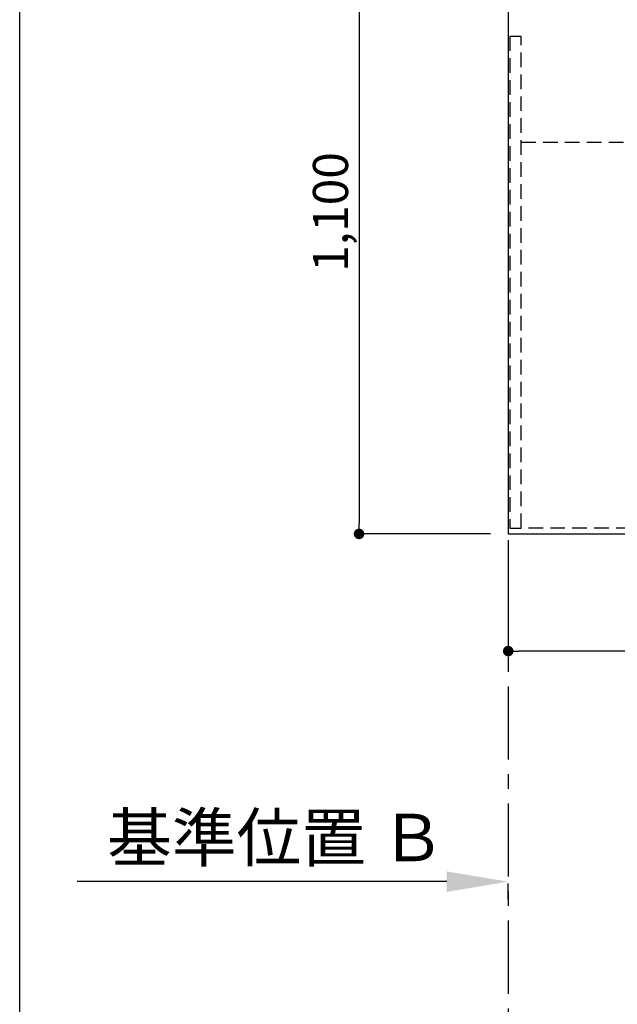
# Model space of a CAD drawing. Extents: x 163 to 26285, y 210 to 8610.
# Drawn here: x 14137 to 15158, y 5767 to 7449 of the extents above; entities that cross this region are included whole.
import ezdxf

# ---------------------------------------------------------------- set-up
doc = ezdxf.new("R2010")
doc.units = 0
doc.header["$LTSCALE"] = 50
doc.header["$MEASUREMENT"] = 0
doc.linetypes.add('CENTER', pattern=[2, 1.25, -0.25, 0.25, -0.25])
doc.linetypes.add('HIDDEN', pattern=[0.375, 0.25, -0.125])
doc.layers.get('0').update_dxf_attribs({"linetype": 'CONTINUOUS'})
for name, color, linetype in [('111-壁仕上', 3, 'CONTINUOUS'), ('121-キャビネット（中）', 253, 'HIDDEN'), ('126-甲板', 2, 'CONTINUOUS'), ('166-寸法B', 11, 'CONTINUOUS'), ('190-図面外枠', 5, 'CONTINUOUS')]:
    doc.layers.add(name, color=color, linetype=linetype)
doc.styles.add('KH001', font='msgothic.ttc')
doc.dimstyles.new('KH1xx030', dxfattribs={"dimscale": 30, "dimtxt": 2, "dimasz": 0.6, "dimexe": 0.3, "dimexo": 1.2, "dimgap": 0.5, "dimtad": 3, "dimdec": 1, "dimdsep": 46, "dimlunit": 6, "dimtxsty": 'KH001', "dimblk": 'DOT', "dimcen": 1, "dimdle": 1, "dimclrd": 256, "dimclre": 256, "dimclrt": 256, "dimadec": 0, "dimazin": 0, "dimtfac": 1, "dimtdec": 1, "dimtix": 1, "dimtmove": 2, "dimatfit": 3, "dimldrblk": 'CLOSEDBLANK', "dimfxl": 1, "dimtolj": 1, "dimtzin": 0, "dimlwd": -1, "dimlwe": -1, "dimarcsym": 0})

# ---------------------------------------------------------------- blocks, each defined once
blk = doc.blocks.new('A$C5D946DDC')
at = {"layer": '190-図面外枠'}
blk.add_line((271, 350.7), (271, 14349.3), dxfattribs=at)
blk = doc.blocks.new('_Dot')
at = {"color": 0, "linetype": 'ByBlock', "lineweight": -2}
blk.add_line((-0.5, 0), (-1, 0), dxfattribs=at)
at = {"color": 0, "linetype": 'ByBlock', "const_width": 0.5}
blk.add_lwpolyline([(-0.25, 0, 1), (0.25, 0, 1)], format="xyb", close=True, dxfattribs=at)
blk = doc.blocks.new('*D895')
at = {"layer": '166-寸法B'}
for p, q in [((14971.2, 6534.6), (14971.2, 6361.4)), ((16815.2, 6534.6), (16815.2, 6361.4)), ((16797.2, 6370.4), (14989.2, 6370.4))]:
    blk.add_line(p, q, dxfattribs=at)
at = {"layer": '166-寸法B', "xscale": 18, "yscale": 18, "zscale": 18, "rotation": 180}
blk.add_blockref('_Dot', (14971.2, 6370.4), dxfattribs=at)
at = {"layer": '166-寸法B', "xscale": 18, "yscale": 18, "zscale": 18}
blk.add_blockref('_Dot', (16815.2, 6370.4), dxfattribs=at)
at = {"layer": '166-寸法B', "insert": (15893.2, 6420.7), "char_height": 60, "attachment_point": 5}
blk.add_mtext('\\A1;1,844〈ﾜｰｸﾄｯﾌﾟ寸法〉', dxfattribs=at)
blk = doc.blocks.new('_ClosedBlank')
at = {"color": 0, "linetype": 'ByBlock', "lineweight": -2}
for p, q in [((-1, 0.167), (0, 0)), ((-1, 0.167), (-1, -0.167)), ((0, 0), (-1, -0.167))]:
    blk.add_line(p, q, dxfattribs=at)
blk = doc.blocks.new('*D904')
at = {"layer": '166-寸法B'}
for p, q in [((14866.2, 5976.6), (14234.5, 5976.6)), ((14971.2, 5946.6), (14971.2, 5973.6))]:
    blk.add_line(p, q, dxfattribs=at)
blk.add_solid([(14866.2, 5959.1), (14866.2, 5994.1), (14971.2, 5976.6)], dxfattribs=at)
at = {"layer": '166-寸法B', "insert": (14574.7, 6051.9), "char_height": 81, "attachment_point": 5}
blk.add_mtext('\\A1;基準位置 Ｂ', dxfattribs=at)
blk = doc.blocks.new('_None')
blk = doc.blocks.new('*D908')
at = {"layer": '166-寸法B'}
for p, q in [((14941.2, 7670.6), (14707.4, 7670.6)), ((14716.4, 7652.6), (14716.4, 6588.6)), ((14941.2, 6570.6), (14707.4, 6570.6))]:
    blk.add_line(p, q, dxfattribs=at)
at = {"layer": '166-寸法B', "xscale": 18, "yscale": 18, "zscale": 18}
for p, rotation in [((14716.4, 7670.6), 90), ((14716.4, 6570.6), 270)]:
    blk.add_blockref('_Dot', p, dxfattribs=dict(at, rotation=rotation))
at = {"layer": '166-寸法B', "insert": (14667.6, 7120.6), "char_height": 60, "attachment_point": 5, "rotation": 90}
blk.add_mtext('\\A1;1,100', dxfattribs=at)

msp = doc.modelspace()

# ---------------------------------------------------------------- linework, layer by layer
at = {"layer": '111-壁仕上', "color": 253, "linetype": 'CENTER', "ltscale": 2}
msp.add_line((14971.21, 8310.1), (14971.21, 1260.27), dxfattribs=at)
at = {"layer": '121-キャビネット（中）', "ltscale": 2}
msp.add_line((14993.21, 7239.64), (16793.21, 7239.64), dxfattribs=at)
msp.add_lwpolyline([(14974.21, 6580.64), (14993.21, 6580.64), (14993.21, 7420.64), (14974.21, 7420.64)], close=True, dxfattribs=at)
msp.add_lwpolyline([(16793.21, 6580.64), (14993.21, 6580.64), (14993.21, 7239.64)], dxfattribs=at)
at = {"layer": '126-甲板'}
msp.add_lwpolyline([(16815.21, 7670.64), (14971.21, 7670.64), (14971.21, 6570.64), (16815.21, 6570.64)], close=True, dxfattribs=at)

# ---------------------------------------------------------------- block references
at = {"layer": '190-図面外枠', "xscale": 0.5999999999767169, "yscale": 0.5999999999767169, "zscale": 0.5999999999767169}
msp.add_blockref('A$C5D946DDC', (13973.99, 0), dxfattribs=at)

# ---------------------------------------------------------------- dimensions: what is measured, and where the dimension line sits
at = {"layer": '166-寸法B'}
dim = msp.add_linear_dim(base=(14716.4, 6570.64), p1=(14977.21, 7670.64), p2=(14977.21, 6570.64), angle=90, dimstyle='KH1xx030', dxfattribs=at)
dim.commit()
dim.dimension.update_dxf_attribs({"geometry": '*D908', "text_midpoint": (14667.59, 7120.64)})
dim = msp.add_linear_dim(base=(14971.21, 6370.41), p1=(16815.21, 6570.64), p2=(14971.21, 6570.64), text='<>〈ﾜｰｸﾄｯﾌﾟ寸法〉', dimstyle='KH1xx030', dxfattribs=at)
dim.commit()
dim.dimension.update_dxf_attribs({"geometry": '*D895', "text_midpoint": (15893.21, 6420.72)})
dim = msp.add_linear_dim(base=(14243.49, 5976.56), p1=(14971.21, 5976.56), p2=(14243.49, 5888.95), angle=180, text='基準位置 Ｂ', dimstyle='KH1xx030', override={"dimtxt": 2.7, "dimasz": 3.5, "dimexe": 0.1, "dimexo": 1, "dimblk2": 'None', "dimsah": 1, "dimdle": 0.3, "dimse2": 1}, dxfattribs=at)
dim.commit()
dim.dimension.update_dxf_attribs({"geometry": '*D904', "text_midpoint": (14574.69, 6051.86), "dimtype": 160})

doc.saveas('drawing.dxf')
